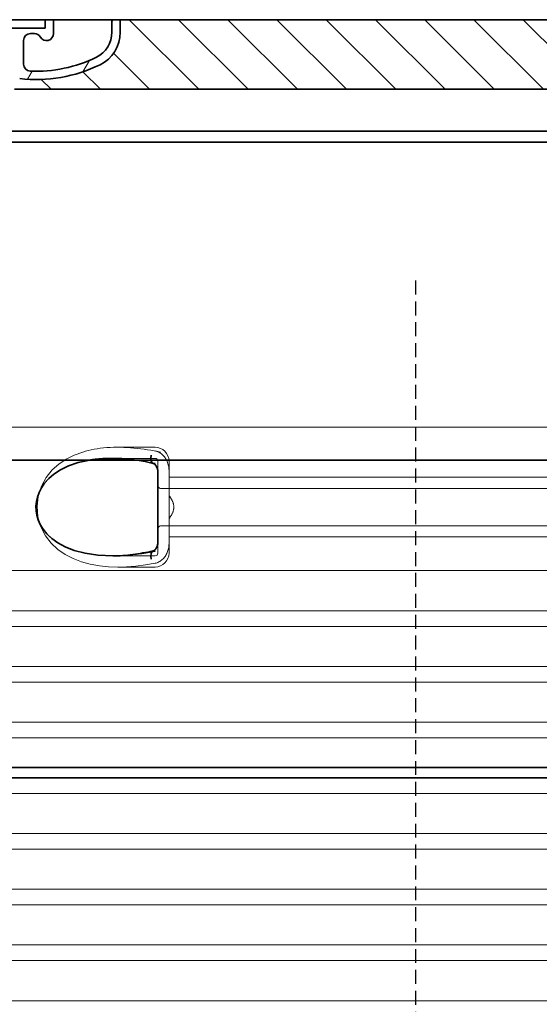
# Model space of a CAD drawing. Units: millimetres. Extents: x 43504 to 115814, y 197569 to 219357.
# Drawn here: x 48357 to 48730, y 216242 to 216949 of the extents above; entities that cross this region are included whole.
import ezdxf

# ---------------------------------------------------------------- set-up
doc = ezdxf.new("R2010")
doc.units = ezdxf.units.MM
for name, pattern in [('ACDINWELD', [3, 2, -1]), ('AM_ISO08W050', [18, 12, -1.5, 3, -1.5]), ('DASHED', [0])]:
    doc.linetypes.add(name, pattern=pattern)
for name, color, linetype, lineweight in [('AM_7', 4, 'AM_ISO08W050', 25), ('AM_8', 1, 'Continuous', 25), ('Skrytá (ISO)', 1, 'DASHED', 18), ('Viditelná (ISO)', 7, 'Continuous', 35), ('Šrafy (ISO)', 150, 'Continuous', 9)]:
    doc.layers.add(name, color=color, linetype=linetype, lineweight=lineweight)

# ---------------------------------------------------------------- blocks, each defined once
blk = doc.blocks.new('ACO 3301.14.01')
at = {"layer": 'AM_8'}
h = blk.add_hatch(dxfattribs=at)
h.set_pattern_fill('_U', color=256, scale=25, angle=315, style=0, pattern_type=0)
h.set_pattern_definition([(315, (363095.0817341639, 127219.4885964814), (17.67766952966369, 17.67766952966369), [])])
edge = h.paths.add_edge_path()
edge.add_arc((365757.5070364518, 136681.7751906652), 1.000000000040469, 358.3000000019467, 470.8053359405052)
edge.add_arc((365753.2447082003, 136692.992701881), 10.99999999999812, 276.51186741463613, 290.80533594196, ccw=False)
edge.add_arc((365742.6976707017, 136785.392701881), 103.9999999999972, 243.8230478283349, 276.5118674145019, ccw=False)
edge.add_arc((365708.2883696334, 136715.392701881), 25.99999999999335, 180.0000000000241, 243.8230478284027, ccw=False)
edge.add_line((365682.2883696334, 136715.392701881), (365682.2883696334, 136724.392701881))
edge.add_line((365682.2883696334, 136724.392701881), (365258.2883696334, 136724.392701881))
edge.add_line((365258.2883696334, 136724.392701881), (365258.2883696334, 136715.392701881))
edge.add_arc((365232.2883696334, 136715.392701881), 26, 296.17695217164226, 359.99999999999596, ccw=False)
edge.add_arc((365197.8790685653, 136785.392701881), 104.0000000000068, 263.4881325854969, 296.17695217166425, ccw=False)
edge.add_arc((365187.3320310666, 136692.992701881), 11.00000000000236, 249.1946640579547, 263.48813258533545, ccw=False)
edge.add_arc((365183.0697028151, 136681.7751906652), 0.9999999999982765, 69.19466406102154, 181.6999999995836)
edge.add_line((365182.0701429551, 136681.7455244211), (365182.2883696335, 136674.392701881))
edge.add_line((365182.2883696334, 136674.392701881), (365758.2883696334, 136674.392701881))
edge.add_line((365758.2883696334, 136674.392701881), (365758.5065963119, 136681.7455244211))
at = {"layer": 'Šrafy (ISO)'}
h = blk.add_hatch(dxfattribs=at)
h.set_pattern_fill('ANSI31', color=256, scale=254, angle=90, style=0)
h.set_pattern_definition([(135, (364461.5508542489, 134231.8599431209), (-22.45064030267289, -22.45064030267288), [])])
edge = h.paths.add_edge_path()
edge.add_line((365797.7883696334, 136724.392701881), (365792.7864194483, 136724.392701881))
edge.add_line((365792.7864194483, 136724.392701881), (365792.0027487868, 136696.3368586036))
edge.add_ellipse((365790.0035285567, 136696.392701881), major_axis=(1.999220230080958, -0.05584327743950015), ratio=1, start_angle=271.60000001410526, end_angle=359.99999999999994, ccw=False)
edge.add_line((365790.0035285573, 136694.392701881), (365785.3376168536, 136694.392701881))
edge.add_line((365785.3376168536, 136694.392701881), (365781.4912455215, 136694.392701881))
edge.add_ellipse((365781.4912455216, 136696.392701881), major_axis=(-1.999467258428935e-10, -1.999999999987563), ratio=1, start_angle=358.7500315851906, end_angle=360, ccw=False)
edge.add_ellipse((365781.4912455216, 136696.392701881), major_axis=(-0.04362866800004639, -1.999524078206725), ratio=1, start_angle=282.54996841950907, end_angle=360, ccw=False)
edge.add_line((365779.5300162045, 136696.0008095926), (365779.0129150595, 136698.5886480252))
edge.add_ellipse((365778.032300401, 136698.392701881), major_axis=(0.9806146585664167, 0.1959461441432842), ratio=1, start_angle=2.504686811652579e-13, end_angle=78.69999997715344)
edge.add_line((365778.0323004014, 136699.392701881), (365771.2883696339, 136699.392701881))
edge.add_ellipse((365771.2883696334, 136698.392701881), major_axis=(4.999733960175946e-10, 1.000000000000032), ratio=1, start_angle=0, end_angle=90.00000002864459)
edge.add_line((365770.2883696334, 136698.392701881), (365770.2883696334, 136689.392701881))
edge.add_line((365770.2883696334, 136689.392701881), (365770.5883696334, 136689.392701881))
edge.add_line((365770.5883696334, 136689.392701881), (365796.7883696334, 136689.392701881))
edge.add_line((365796.7883696334, 136689.392701881), (365796.8107311115, 136689.392701881))
edge.add_line((365796.8107311116, 136689.392701881), (365797.7047077182, 136721.3975590251))
edge.add_line((365797.7047077182, 136721.3975590251), (365797.7883696334, 136724.392701881))
edge = h.paths.add_edge_path()
edge.add_line((365147.7903198185, 136724.392701881), (365142.7883696334, 136724.392701881))
edge.add_line((365142.7883696334, 136724.392701881), (365142.8720315486, 136721.397559025))
edge.add_line((365142.8720315487, 136721.397559025), (365143.7660081554, 136689.392701881))
edge.add_line((365143.7660081554, 136689.392701881), (365143.7883696334, 136689.392701881))
edge.add_line((365143.7883696334, 136689.392701881), (365169.9883696334, 136689.392701881))
edge.add_line((365169.9883696334, 136689.392701881), (365170.2883696334, 136689.392701881))
edge.add_line((365170.2883696334, 136689.392701881), (365170.2883696334, 136698.392701881))
edge.add_ellipse((365169.2883696334, 136698.392701881), major_axis=(1.000000000000014, 5.329070518200751e-14), ratio=1, start_angle=0, end_angle=90.00000002864535)
edge.add_line((365169.288369633, 136699.392701881), (365162.5444388654, 136699.392701881))
edge.add_ellipse((365162.544438866, 136698.392701881), major_axis=(-4.999733960175998e-10, 0.9999999999999832), ratio=1, start_angle=0, end_angle=78.6999999771494)
edge.add_line((365161.5638242074, 136698.5886480252), (365161.0467230623, 136696.0008095926))
edge.add_ellipse((365159.0854937452, 136696.392701881), major_axis=(1.961229317100219, -0.391892288450011), ratio=1, start_angle=282.5499684195096, end_angle=360.0000000000001, ccw=False)
edge.add_ellipse((365159.0854937452, 136696.392701881), major_axis=(0.04362866799997533, -1.999524078194308), ratio=1, start_angle=358.7500315851906, end_angle=360, ccw=False)
edge.add_line((365159.0854937455, 136694.392701881), (365155.2391224133, 136694.392701881))
edge.add_line((365155.2391224133, 136694.392701881), (365150.5732107097, 136694.392701881))
edge.add_ellipse((365150.5732107101, 136696.392701881), major_axis=(-5.000089231543825e-10, -2.000000000000037), ratio=1, start_angle=271.60000001410526, end_angle=360, ccw=False)
edge.add_line((365148.57399048, 136696.3368586036), (365147.7903198185, 136724.392701881))
h = blk.add_hatch(dxfattribs=at)
h.set_pattern_fill('ANSI31', color=256, scale=254, angle=15, style=0)
h.set_pattern_definition([(59.99999999999999, (364461.5508542489, 134231.8599431209), (-27.49630657015593, 15.875), [])])
edge = h.paths.add_edge_path()
edge.add_line((365258.2883696334, 136724.392701881), (365252.2883696334, 136724.392701881))
edge.add_line((365252.2883696334, 136724.392701881), (365252.2883696334, 136715.392701881))
edge.add_ellipse((365232.2883696334, 136715.392701881), major_axis=(20.00000000000007, -3.441691376337986e-14), ratio=1, start_angle=296.17695217169677, end_angle=360, ccw=False)
edge.add_ellipse((365197.8790685653, 136785.392701881), major_axis=(43.23219877799098, -87.94871794870173), ratio=1, start_angle=331.3214335193162, end_angle=360, ccw=False)
edge.add_ellipse((365193.8198477601, 136692.4813316056), major_axis=(-0.2182376776997686, -4.99523496104362), ratio=1, start_angle=272.5016143090636, end_angle=360, ccw=False)
edge.add_line((365188.8198477601, 136692.4813316056), (365188.8198477601, 136709.5232810672))
edge.add_ellipse((365193.818142377, 136709.392701881), major_axis=(-4.998294616779973, 0.1305791861995109), ratio=1, start_angle=271.49649739626926, end_angle=360.00000000000006, ccw=False)
edge.add_line((365193.818142377, 136714.392701881), (365196.6281155957, 136714.392701881))
edge.add_ellipse((365196.6281155957, 136709.392701881), major_axis=(0, 4.999999999999964), ratio=1, start_angle=300.0000000001269, end_angle=360, ccw=False)
edge.add_ellipse((365205.2883696334, 136714.392701881), major_axis=(-4.330127018916628, -2.50000000000963), ratio=1, start_angle=0, end_angle=149.9999999998723)
edge.add_line((365210.2883696334, 136714.392701881), (365210.2883696334, 136724.392701881))
edge.add_line((365210.2883696334, 136724.392701881), (365204.2883696334, 136724.392701881))
edge.add_line((365204.2883696334, 136724.392701881), (365204.2883696334, 136718.392701881))
edge.add_line((365204.2883696334, 136718.392701881), (365156.2924252879, 136718.392701881))
edge.add_line((365156.2924252879, 136718.392701881), (365155.2883696334, 136724.392701881))
edge.add_line((365155.2883696334, 136724.392701881), (365150.2188441408, 136724.392701881))
edge.add_line((365150.2188441408, 136724.392701881), (365155.2391224132, 136694.392701881))
edge.add_line((365155.2391224132, 136694.392701881), (365159.0854937454, 136694.392701881))
edge.add_line((365159.0854937455, 136694.392701881), (365159.1291224132, 136694.392701881))
edge.add_line((365159.1291224132, 136694.392701881), (365159.1291224132, 136694.3931778028))
edge.add_line((365159.1291224132, 136694.3931778028), (365159.1291224132, 136704.3738912602))
edge.add_line((365159.1291224132, 136704.3738912602), (365176.3963470372, 136704.3738912602))
edge.add_line((365176.3963470372, 136704.3738912602), (365177.286167965, 136674.392701881))
edge.add_line((365177.286167965, 136674.392701881), (365182.2883696334, 136674.392701881))
edge.add_line((365182.2883696334, 136674.392701881), (365182.0701429549, 136681.7455244211))
edge.add_ellipse((365183.0697028151, 136681.7751906652), major_axis=(-0.9995598601195966, -0.0296662440776263), ratio=1, start_angle=247.4946640614748, end_angle=360.0000000000001, ccw=False)
edge.add_ellipse((365187.3320310665, 136692.992701881), major_axis=(-3.90713423049462, -10.28271861449589), ratio=1, start_angle=0, end_angle=14.29346852733118)
edge.add_ellipse((365197.8790685653, 136785.392701881), major_axis=(-11.79453655770104, -103.3290322580688), ratio=1, start_angle=0, end_angle=32.68881958616701)
edge.add_ellipse((365232.2883696334, 136715.392701881), major_axis=(11.469767022706, -23.33333333334208), ratio=1, start_angle=0, end_angle=63.8230478283764)
edge.add_line((365258.2883696334, 136715.392701881), (365258.2883696334, 136724.392701881))
edge = h.paths.add_edge_path()
edge.add_line((365751.7568915067, 136709.5232810672), (365751.7568915067, 136692.4813316056))
edge.add_ellipse((365746.7568915067, 136692.4813316056), major_axis=(5.000000000000036, -2.664535259100376e-14), ratio=1, start_angle=272.5016143090636, end_angle=360.00000000000006, ccw=False)
edge.add_ellipse((365742.6976707017, 136785.392701881), major_axis=(4.277458482799978, -97.9066052364597), ratio=1, start_angle=331.3214335193162, end_angle=360, ccw=False)
edge.add_ellipse((365708.2883696334, 136715.392701881), major_axis=(-8.822897709796749, -17.94871794871334), ratio=1, start_angle=296.1769521716967, end_angle=360.0000000000002, ccw=False)
edge.add_line((365688.2883696334, 136715.392701881), (365688.2883696334, 136724.392701881))
edge.add_line((365688.2883696334, 136724.392701881), (365682.2883696334, 136724.392701881))
edge.add_line((365682.2883696334, 136724.392701881), (365682.2883696334, 136715.392701881))
edge.add_ellipse((365708.2883696334, 136715.392701881), major_axis=(-26.00000000000012, -8.659739592076221e-14), ratio=1, start_angle=0, end_angle=63.8230478283764)
edge.add_ellipse((365742.6976707017, 136785.392701881), major_axis=(-45.87906809090011, -93.33333333333022), ratio=1, start_angle=0, end_angle=32.68881958616706)
edge.add_ellipse((365753.2447082003, 136692.992701881), major_axis=(1.247499059000141, -10.9290322580626), ratio=1, start_angle=1.857733075309532e-13, end_angle=14.29346852733262)
edge.add_ellipse((365757.5070364517, 136681.7751906652), major_axis=(-0.3551940209060689, 0.9347926013360031), ratio=1, start_angle=247.49466406147428, end_angle=360, ccw=False)
edge.add_line((365758.5065963119, 136681.7455244211), (365758.2883696334, 136674.392701881))
edge.add_line((365758.2883696334, 136674.392701881), (365763.2905713018, 136674.392701881))
edge.add_line((365763.2905713018, 136674.392701881), (365764.1803922296, 136704.3738912602))
edge.add_line((365764.1803922296, 136704.3738912602), (365781.4476168536, 136704.3738912602))
edge.add_line((365781.4476168536, 136704.3738912602), (365781.4476168536, 136694.3931778028))
edge.add_line((365781.4476168536, 136694.3931778028), (365781.4476168536, 136694.392701881))
edge.add_line((365781.4476168536, 136694.392701881), (365781.4912455215, 136694.392701881))
edge.add_line((365781.4912455215, 136694.392701881), (365785.3376168536, 136694.392701881))
edge.add_line((365785.3376168536, 136694.392701881), (365790.357895126, 136724.392701881))
edge.add_line((365790.357895126, 136724.392701881), (365785.2883696334, 136724.392701881))
edge.add_line((365785.2883696334, 136724.392701881), (365784.2843139789, 136718.392701881))
edge.add_line((365784.2843139789, 136718.392701881), (365736.2883696334, 136718.392701881))
edge.add_line((365736.2883696334, 136718.392701881), (365736.2883696334, 136724.392701881))
edge.add_line((365736.2883696334, 136724.392701881), (365730.2883696334, 136724.392701881))
edge.add_line((365730.2883696334, 136724.392701881), (365730.2883696334, 136714.392701881))
edge.add_ellipse((365735.2883696334, 136714.392701881), major_axis=(-5, 6.66133814775094e-15), ratio=1, start_angle=2.544443745170813e-14, end_angle=149.9999999998732)
edge.add_ellipse((365743.9486236713, 136709.392701881), major_axis=(-4.3301270189167, 2.500000000009665), ratio=1, start_angle=300.0000000001278, end_angle=359.9999999999998, ccw=False)
edge.add_line((365743.9486236713, 136714.392701881), (365746.75859689, 136714.392701881))
edge.add_ellipse((365746.75859689, 136709.392701881), major_axis=(3.552713678800502e-14, 5.000000000000044), ratio=1, start_angle=271.49649739626983, end_angle=360, ccw=False)
at = {"layer": 'Skrytá (ISO)', "ltscale": 12.86209774017334}
blk.add_line((364962.2883696337, 136644.392701881), (365978.2883696333, 136644.392701881), dxfattribs=at)
at = {"layer": 'Skrytá (ISO)', "ltscale": 13.01827239990234}
blk.add_line((365007.5369280698, 136431.892701881), (365933.039811197, 136431.892701881), dxfattribs=at)
at = {"layer": 'Skrytá (ISO)', "ltscale": 2.604309797286987}
blk.add_line((365255.9278975493, 136417.392701881), (365283.2883696334, 136417.392701881), dxfattribs=at)
at = {"layer": 'Skrytá (ISO)', "ltscale": 2.90503716468811}
blk.add_line((365252.768625536, 136409.392701881), (365283.2883696334, 136409.392701881), dxfattribs=at)
at = {"layer": 'Skrytá (ISO)', "ltscale": 2.176965951919556}
blk.add_line((365285.2883696334, 136407.392701881), (365285.2883696334, 136399.7793887219), dxfattribs=at)
at = {"layer": 'Skrytá (ISO)', "ltscale": 2.024336099624634}
for p, q in [((365293.2883696334, 136407.392701881), (365293.2883696334, 136400.7734564779)), ((365293.2883696334, 136348.0119472841), (365293.2883696334, 136341.392701881))]:
    blk.add_line(p, q, dxfattribs=at)
at = {"layer": 'Skrytá (ISO)', "ltscale": 1.731626510620117}
for p, q in [((365293.2883696334, 136382.580907612), (365293.2883696334, 136400.773456478)), ((365293.2883696334, 136348.011947284), (365293.2883696334, 136366.20449615))]:
    blk.add_line(p, q, dxfattribs=at)
at = {"layer": 'Skrytá (ISO)', "ltscale": 12.22713470458984}
for p, q in [((365293.2883696334, 136395.842701881), (365647.2883696334, 136395.842701881)), ((365293.2883696334, 136352.942701881), (365647.2883696334, 136352.942701881))]:
    blk.add_line(p, q, dxfattribs=at)
at = {"layer": 'Skrytá (ISO)', "ltscale": 12.64161396026611}
for p, q in [((365287.2883696334, 136387.842701881), (365653.2883696334, 136387.842701881)), ((365287.2883696334, 136360.942701881), (365653.2883696334, 136360.942701881))]:
    blk.add_line(p, q, dxfattribs=at)
at = {"layer": 'Skrytá (ISO)', "ltscale": 1.599332094192505}
blk.add_line((365293.2883696334, 136382.580907612), (365293.2883696334, 136366.20449615), dxfattribs=at)
at = {"layer": 'Skrytá (ISO)', "ltscale": 2.176965713500977}
blk.add_line((365285.2883696334, 136349.0060142306), (365285.2883696334, 136341.392701881), dxfattribs=at)
at = {"layer": 'Skrytá (ISO)'}
blk.add_line((365252.9314780014, 136339.392701881), (365252.9314970748, 136339.392701881), dxfattribs=at)
at = {"layer": 'Skrytá (ISO)', "ltscale": 2.884176015853882}
blk.add_line((365252.9877798606, 136339.392701881), (365283.2883696334, 136339.392701881), dxfattribs=at)
at = {"layer": 'Skrytá (ISO)', "ltscale": 2.526359081268311}
blk.add_line((365256.7468045928, 136331.392701881), (365283.2883696334, 136331.392701881), dxfattribs=at)
at = {"layer": 'Skrytá (ISO)', "ltscale": 12.97603321075439}
for p, q in [((365880.2883696334, 136328.780196451), (365060.2883696334, 136328.780196451)), ((365060.2883696334, 136300.005207311), (365880.2883696334, 136300.005207311)), ((365880.2883696334, 136288.780196451), (365060.2883696334, 136288.780196451)), ((365060.2883696334, 136260.005207311), (365880.2883696334, 136260.005207311)), ((365880.2883696334, 136248.780196451), (365060.2883696334, 136248.780196451)), ((365060.2883696334, 136220.005207311), (365880.2883696334, 136220.005207311)), ((365880.2883696334, 136208.780196451), (365060.2883696334, 136208.780196451)), ((365060.2883696334, 136180.005207311), (365880.2883696334, 136180.005207311)), ((365880.2883696334, 136168.780196451), (365060.2883696334, 136168.780196451)), ((365060.2883696334, 136140.005207311), (365880.2883696334, 136140.005207311)), ((365880.2883696334, 136128.780196451), (365060.2883696334, 136128.780196451)), ((365060.2883696334, 136100.005207311), (365880.2883696334, 136100.005207311)), ((365880.2883696334, 136088.780196451), (365060.2883696334, 136088.780196451)), ((365060.2883696334, 136060.005207311), (365880.2883696334, 136060.005207311)), ((365880.2883696334, 136048.780196451), (365060.2883696334, 136048.780196451)), ((365060.2883696334, 136020.005207311), (365880.2883696334, 136020.005207311))]:
    blk.add_line(p, q, dxfattribs=at)
at = {"layer": 'Skrytá (ISO)', "ltscale": 6.263094425201416, "flags": 128}
blk.add_lwpolyline([(365287.1671461837, 136413.9614885021), (365284.9119925277, 136414.4216935802), (365282.5975203292, 136414.8568742443), (365280.2320456283, 136415.2655046154), (365277.8276037948, 136415.6446855236), (365275.4067587631, 136415.9906022716), (365272.9778647201, 136416.3017289806), (365270.5476736801, 136416.5766923595), (365268.1229567306, 136416.8142717052), (365265.7015585678, 136417.0135514904), (365263.2781195419, 136417.1736161876), (365260.8549666183, 136417.2920243908), (365258.4282660263, 136417.3661821056), (365255.9917235153, 136417.3927323986), (365253.5381674545, 136417.367097633), (365251.0750174301, 136417.2843949962), (365248.6157393234, 136417.1397416759), (365246.1999106185, 136416.9323747326), (365243.8761687057, 136416.6670243908), (365241.635224797, 136416.345826881), (365239.4673514144, 136415.9701554943), (365237.3629164474, 136415.5421464611), (365235.3122114913, 136415.0634782482), (365233.3055853622, 136414.5358293224), (365231.3333487289, 136413.9611833263)], dxfattribs=at)
at = {"layer": 'Skrytá (ISO)', "ltscale": 14.93942737579346, "flags": 128}
blk.add_lwpolyline([(365231.3328146713, 136413.9610307384), (365225.2130675094, 136411.7413346935), (365219.4488310592, 136408.877870338), (365214.1383337753, 136405.3311174084), (365209.3719649093, 136401.0543840099), (365205.0990843551, 136395.768281715), (365201.6370749252, 136389.4433610607), (365199.3755507247, 136382.3559587169), (365198.5366415756, 136374.9179094005), (365199.1681837814, 136367.4693315197), (365201.2383436935, 136360.3041093517), (365204.5505881088, 136353.8523881603), (365208.7387060897, 136348.4075944591), (365213.4305929916, 136344.0124528576), (365218.6694693344, 136340.3659074474), (365224.3754362838, 136337.4082963634), (365230.4511236923, 136335.1002519298), (365236.7946028488, 136333.3998124767), (365243.2944655197, 136332.2555558849), (365249.8326086776, 136331.6099565197), (365256.282289006, 136331.3935868908), (365262.7401327865, 136331.5431230236), (365269.4257712142, 136332.0393388439), (365276.2919401901, 136332.8768937755), (365283.2885908859, 136334.0463273693)], dxfattribs=at)
at = {"layer": 'Skrytá (ISO)', "ltscale": 1.969586968421936, "flags": 128}
blk.add_lwpolyline([(365271.2643599288, 136408.1704728771), (365270.459229924, 136408.2713334728), (365269.6574949996, 136408.367311256), (365268.8596129196, 136408.4587114025), (365268.0659270065, 136408.5455339123), (365267.2757315414, 136408.6279313732), (365266.4879774826, 136408.7059037853), (365265.7015394943, 136408.7797563244), (365264.9153685348, 136408.8496415783), (365264.1284346359, 136408.915559547), (365263.3397650497, 136408.9775102306), (365262.5492071884, 136409.0354936291), (365261.7576384323, 136409.0895097423), (365260.9659552352, 136409.1391008068), (365260.1757788436, 136409.1845719982), (365259.3900275009, 136409.2254655529), (365258.6117720382, 136409.2617814709), (365257.8435683029, 136409.2933671642), (365257.0863508956, 136409.3203752209), (365256.3407683151, 136409.3429582287), (365255.6072211044, 136409.3611161876), (365254.8846983688, 136409.3750016857), (365254.1717886703, 136409.3849198986), (365253.4670233505, 136409.3907182384), (365252.7690863388, 136409.392701881)], dxfattribs=at)
at = {"layer": 'Skrytá (ISO)', "ltscale": 1.845089673995972, "flags": 128}
blk.add_lwpolyline([(365293.2883810775, 136400.7734697033), (365293.268201329, 136401.5699784923), (365293.207490422, 136402.3721330334), (365293.1058478134, 136403.1768815685), (365292.9629301803, 136403.9817826916), (365292.7783942001, 136404.7834794689), (365292.553899266, 136405.572969215), (365292.2911810653, 136406.3450639416), (365291.9912695663, 136407.0976274181), (365291.6552328842, 136407.8285234142), (365291.2840628402, 136408.5359208751), (365290.8788275497, 136409.2175309826), (365290.4406714218, 136409.8713700939), (365289.9718642013, 136410.4939286876), (365289.4741606491, 136411.0830705334), (365288.9489149826, 136411.6371171642), (365288.3975767868, 136412.1542375255), (365287.8215384262, 136412.6327531505), (365287.2221731918, 136413.0712907482), (365286.6021895187, 136413.4669511486), (365285.9652304428, 136413.8174455334), (365285.3133559005, 136414.1212480236), (365284.648568608, 136414.3769853283), (365283.9728903549, 136414.5834367443), (365283.288362004, 136414.7392289806)], dxfattribs=at)
at = {"layer": 'Skrytá (ISO)', "ltscale": 14.30033206939697, "flags": 128}
blk.add_lwpolyline([(365283.288362004, 136342.588807838), (365268.4768652694, 136340.2828996349), (365254.8548865097, 136339.4073503185), (365242.8974890487, 136339.8263566662), (365232.7283644454, 136341.3105790783), (365224.272649266, 136343.6117570568), (365217.3772978561, 136346.4967363048), (365211.8484282272, 136349.7692887951), (365207.4893545883, 136353.2768266369), (365204.1208433883, 136356.9091813732), (365201.592633702, 136360.5867021251), (365199.7778105514, 136364.2651384044), (365198.5823988693, 136367.9104631115), (365197.9334425704, 136371.5153520275), (365197.7854132431, 136375.0973527599), (365198.1273627059, 136378.6853044201), (365198.9842772262, 136382.3049943615), (365200.4136633651, 136385.9660356212), (365202.4965643661, 136389.6487443615), (365205.3386091964, 136393.3149736095), (365209.078748204, 136396.9102494884), (365213.8745474594, 136400.3398149181), (365219.9185347335, 136403.4809892345), (365227.4044203536, 136406.1613481212), (365236.5219473617, 136408.1704728771)], dxfattribs=at)
at = {"layer": 'Skrytá (ISO)', "ltscale": 0.880778431892395, "flags": 128}
for points in [[(365296.723115422, 136374.392701881), (365296.7156386154, 136374.7808854748), (365296.6934942977, 136375.1649491955), (365296.6570830123, 136375.545045631), (365296.6068243759, 136375.9210221935), (365296.5430807846, 136376.2930314709), (365296.4662909286, 136376.661073463), (365296.3768553512, 136377.0249955822), (365296.2751745956, 136377.3849504162), (365296.161649205, 136377.7407853771), (365296.036698796, 136378.0926530529), (365295.9007048385, 136378.4405534435), (365295.7540297286, 136378.7843339611), (365295.5969977157, 136379.1239946056), (365295.4299902694, 136379.4593827892), (365295.2533507125, 136379.7908036876), (365295.0674223678, 136380.1179521251), (365294.8725676315, 136380.4408281017), (365294.6691488998, 136380.7595842052), (365294.457490422, 136381.0740678478), (365294.2379736679, 136381.3841264416), (365294.0109419601, 136381.6899125744), (365293.776757695, 136381.9914262462), (365293.5357641952, 136382.2883622814), (365293.2883238571, 136382.5808732677)], [(365293.2883238571, 136366.2045304943), (365293.5357641952, 136366.4970414806), (365293.776757695, 136366.7939775158), (365294.0109419601, 136367.0954911876), (365294.2379736679, 136367.4012773205), (365294.457490422, 136367.7113359142), (365294.6691488998, 136368.0258195568), (365294.8725676315, 136368.3445756603), (365295.0674223678, 136368.6674516369), (365295.2533507125, 136368.9946000744), (365295.4299902694, 136369.3260209728), (365295.5969977157, 136369.6614091564), (365295.7540297286, 136370.0010698009), (365295.9007048385, 136370.3448503185), (365296.036698796, 136370.6927507091), (365296.161649205, 136371.0446183849), (365296.2751745956, 136371.4004533459), (365296.3768553512, 136371.7604081798), (365296.4662909286, 136372.124330299), (365296.5430807846, 136372.4923722912), (365296.6068243759, 136372.8643815685), (365296.6570830123, 136373.240358131), (365296.6934942977, 136373.6204545666), (365296.7156386154, 136374.0045182873), (365296.723115422, 136374.392701881)]]:
    blk.add_lwpolyline(points, dxfattribs=at)
at = {"layer": 'Skrytá (ISO)', "ltscale": 1.845093369483948, "flags": 128}
blk.add_lwpolyline([(365283.288362004, 136334.0461747814), (365283.9898848312, 136334.2063920666), (365284.6799444931, 136334.419252174), (365285.3565573471, 136334.6826188732), (365286.0177016036, 136334.9948136974), (365286.6613936202, 136335.3537004162), (365287.2854780929, 136335.7577531505), (365287.8864455001, 136336.2036149669), (365288.4623884933, 136336.6888444591), (365289.0120672958, 136337.2116105724), (365289.534242131, 136337.7699296642), (365290.0276541488, 136338.3618180919), (365290.4909491317, 136338.985292213), (365290.9219717758, 136339.6365373302), (365291.3196158187, 136340.313417213), (365291.6830992477, 136341.013795631), (365292.0116400497, 136341.7355363537), (365292.3045134323, 136342.4765031505), (365292.560880162, 136343.2348649669), (365292.7800154464, 136344.0083329845), (365292.9610609786, 136344.794465797), (365293.1031965988, 136345.5905168224), (365293.2056593673, 136346.3938920666), (365293.2676672714, 136347.2019975353), (365293.288476445, 136348.0119340587)], dxfattribs=at)
at = {"layer": 'Skrytá (ISO)', "ltscale": 3.226396560668945, "flags": 128}
blk.add_lwpolyline([(365252.9314970748, 136339.392701881), (365254.0659117477, 136339.3978898693), (365255.2144408004, 136339.4133012462), (365256.3766836898, 136339.4393937755), (365257.5522398727, 136339.4760148693), (365258.7407088058, 136339.5234697033), (365259.9417280929, 136339.5819108654), (365261.1549925582, 136339.6513383556), (365262.38027332, 136339.7319047619), (365263.6172842758, 136339.8236100841), (365264.8658156173, 136339.9267594982), (365266.1255621688, 136340.0413530041), (365267.3961615341, 136340.1673906017), (365268.6772131698, 136340.3051774669), (365269.9683546798, 136340.454408424), (365271.2691664474, 136340.6155412365), (365272.5790190475, 136340.7882707287), (365273.8969778793, 136340.9729020763), (365275.222070195, 136341.1689775158), (365276.5533041732, 136341.3766496349), (365277.8898024337, 136341.5959184337), (365279.2313360946, 136341.8266313244), (365280.5781531112, 136342.0689408947), (365281.9304060714, 136342.3229997326), (365283.288362004, 136342.588807838)], dxfattribs=at)
at = {"layer": 'Skrytá (ISO)', "ltscale": 1.495121836662292}
for centre, start, end in [((365283.2883696334, 136407.392701881), 0, 90), ((365283.2883696334, 136341.392701881), 270, 0)]:
    blk.add_arc(centre, 10, start, end, dxfattribs=at)
at = {"layer": 'Skrytá (ISO)', "ltscale": 0.298944354057312}
for centre, start, end in [((365283.2883696334, 136407.392701881), 0, 90), ((365287.2883696334, 136389.842701881), 180.0000030782542, 270), ((365287.2883696334, 136358.942701881), 90, 179.9999969217458), ((365283.2883696334, 136341.392701881), 270, 0)]:
    blk.add_arc(centre, 2, start, end, dxfattribs=at)
at = {"layer": 'Skrytá (ISO)', "ltscale": 0.4202094972133636}
blk.add_ellipse((365291.8616367886, 136389.9920645966), major_axis=(61.80022101962529, -17.02816967471894), ratio=0.3460558468547405, start_param=1.741558161442162, end_param=1.804401592894589, dxfattribs=at)
at = {"layer": 'Skrytá (ISO)', "ltscale": 0.2767742872238159}
blk.add_ellipse((365283.2883696617, 136411.648617697), major_axis=(-1.367241911147893, -5.842144261716186), ratio=0.444325087716914, start_param=5.442350841988741e-06, end_param=0.4847864918246314, dxfattribs=at)
at = {"layer": 'Skrytá (ISO)', "ltscale": 0.2767744064331055}
blk.add_ellipse((365283.2883692115, 136337.136787455), major_axis=(-1.367240544009308, 5.842143607268831), ratio=0.4443251155547275, start_param=5.798398822603855, end_param=6.283180126764951, dxfattribs=at)
at = {"layer": 'Viditelná (ISO)'}
for p, q in [((365204.2883696334, 136724.392701881), (365155.2883696334, 136724.392701881)), ((365210.2883696334, 136724.392701881), (365204.2883696334, 136724.392701881)), ((365204.2883696334, 136724.392701881), (365204.2883696334, 136718.392701881)), ((365204.2883696334, 136718.392701881), (365204.2883696334, 136724.392701881)), ((365210.2883696334, 136714.392701881), (365210.2883696334, 136724.392701881)), ((365252.2883696334, 136724.392701881), (365210.2883696334, 136724.392701881)), ((365258.2883696334, 136724.392701881), (365252.2883696334, 136724.392701881)), ((365252.2883696334, 136724.392701881), (365252.2883696334, 136715.392701881)), ((365258.2883696334, 136715.392701881), (365258.2883696334, 136724.392701881)), ((365682.2883696334, 136724.392701881), (365258.2883696334, 136724.392701881)), ((365258.2883696334, 136724.392701881), (365258.2883696334, 136715.392701881)), ((365204.2883696334, 136718.392701881), (365156.2924252879, 136718.392701881)), ((365156.2924252879, 136718.392701881), (365204.2883696334, 136718.392701881)), ((365193.818142377, 136714.392701881), (365196.6281155957, 136714.392701881)), ((365188.8198477601, 136692.4813316056), (365188.8198477601, 136709.5232810672)), ((365182.2883696334, 136674.392701881), (365758.2883696334, 136674.392701881)), ((365157.930655974, 136644.392701881), (365782.6460832928, 136644.392701881)), ((365986.2883696334, 136636.392701881), (364954.2883696334, 136636.392701881)), ((365285.2883696668, 136349.0060141217), (365285.2883696668, 136399.7793883493))]:
    blk.add_line(p, q, dxfattribs=at)
at = {"layer": 'Viditelná (ISO)', "flags": 128}
for points in [[(365252.7690863388, 136409.392701881), (365252.0839667098, 136409.3908708263), (365251.4030241744, 136409.3850724865), (365250.724942662, 136409.3756120373), (365250.0484251754, 136409.3621843029), (365249.3721365707, 136409.3449418712), (365248.695142247, 136409.3235795666), (365248.0171561019, 136409.2980973888), (365247.3379301803, 136409.2683427501), (365246.6574644821, 136409.2341630626), (365245.9765219467, 136409.1957109142), (365245.295999028, 136409.1526811291), (365244.6167349594, 136409.105378883), (365243.9390349166, 136409.0534990001), (365243.2629942672, 136408.9971940685), (365242.5886893051, 136408.936464088), (365241.9158720748, 136408.871003883), (365241.2440085189, 136408.8009660412), (365240.5725645797, 136408.7261979748), (365239.9009871261, 136408.6465470959), (365239.2285895126, 136408.5618608166), (365238.5546850936, 136408.471986549), (365237.8788733261, 136408.3769242931), (365237.2012305038, 136408.2763688732), (365236.5219473617, 136408.1704728771)], [(365270.3757643478, 136408.0271928478), (365268.1568884628, 136408.3401506115), (365265.938336827, 136408.614198463), (365263.7224936264, 136408.8484208751), (365261.5118193405, 136409.0420549084), (365259.3086981552, 136409.1941850353), (365257.1156096237, 136409.3038957287), (365254.9349188583, 136409.370424049), (365252.7690863388, 136409.392701881)], [(365236.5219473617, 136408.1704728771), (365228.1526350753, 136406.3722245861), (365221.149022557, 136404.0011613537), (365215.3689741867, 136401.2193315197), (365210.6673788803, 136398.1645219494), (365206.8948530929, 136394.9400346447), (365203.9225554244, 136391.6253678966), (365201.6384100692, 136388.2768266369), (365199.9468779342, 136384.9267594982), (365198.7762236373, 136381.6023271251), (365198.068730809, 136378.3125322033), (365197.784116246, 136375.0473039318), (365197.9050612228, 136371.7869584728), (365198.4390234725, 136368.5089128185), (365199.4174933212, 136365.1983659435), (365200.8919310348, 136361.8562333751), (365202.9279684799, 136358.5035722423), (365205.6108259933, 136355.1704423595), (365209.0482687728, 136351.9004838634), (365213.3585715072, 136348.7673967052), (365218.6875700729, 136345.8610551525), (365225.1819014327, 136343.3067338634), (365232.9888701217, 136341.2568681408), (365242.2182822006, 136339.8896806408), (365252.9314970748, 136339.392701881)], [(365281.9211172836, 136405.8064286876), (365279.0281080978, 136406.4537065197), (365276.1381888168, 136407.0402543712), (365273.2534003036, 136407.565156715), (365270.3757643478, 136408.0271928478)], [(365285.2883696334, 136399.7793595959), (365285.2688002365, 136400.3265397716), (365285.2115416305, 136400.8708207775), (365285.11880634, 136401.4062516857), (365284.9923872726, 136401.9282548595), (365284.8331045883, 136402.4365251232), (365284.6433424728, 136402.9257219005), (365284.4255614059, 136403.3903520275), (365284.1806196945, 136403.8278215099), (365283.911321141, 136404.23507859), (365283.6234640853, 136404.6052568126), (365283.3227705734, 136404.9319474865), (365283.0129599349, 136405.2119462658), (365282.7047896163, 136405.4420488048), (365282.4116301315, 136405.6175248791), (365282.1459555404, 136405.7370011974), (365281.9211363571, 136405.8064286876)], [(365281.9211363571, 136342.9789750744), (365282.1467757003, 136343.0491655041), (365282.4139761703, 136343.1694047619), (365282.7069449203, 136343.3438127209), (365283.0140661972, 136343.5733049084), (365283.3228659408, 136343.8534562755), (365283.6241125839, 136344.180604713), (365283.9120077865, 136344.5501725841), (365284.1797995346, 136344.9552934337), (365284.4244742172, 136345.3933732677), (365284.6432852523, 136345.8593766857), (365284.8328757064, 136346.3473527599), (365284.9918341415, 136346.8553178478), (365285.1188254135, 136347.3800676037), (365285.2118277328, 136347.9162614513), (365285.2688574569, 136348.4588639904), (365285.2883696334, 136349.0060441662)], [(365252.9314970748, 136339.392701881), (365254.7032904403, 136339.4078080822), (365256.4831137435, 136339.4531266857), (365258.2704329269, 136339.5277421642), (365260.0646567123, 136339.6316545177), (365261.8651747482, 136339.7641008068), (365263.67141483, 136339.9247758556), (365265.4828238265, 136340.1130693126), (365267.2987913864, 136340.3286760021), (365269.1187453048, 136340.5709855724), (365270.9420943038, 136340.8396928478), (365272.7682852523, 136341.1343400646), (365274.5966887252, 136341.4543168712), (365276.4267706649, 136341.7991655041), (365278.2579207199, 136342.1685807873), (365280.0895666854, 136342.5619523693), (365281.9211172836, 136342.9789750744)]]:
    blk.add_lwpolyline(points, dxfattribs=at)
at = {"layer": 'Viditelná (ISO)'}
for centre, radius, start, end in [((365193.818142377, 136709.392701881), 5.000000000000019, 90, 178.5035026034489), ((365196.6281155957, 136709.392701881), 4.999999999999964, 30.00000000006242, 90), ((365205.2883696334, 136714.392701881), 4.999999999999996, 210.0000000000624, 0), ((365232.2883696334, 136715.392701881), 20.00000000000007, 296.1769521719343, 0), ((365232.2883696334, 136715.392701881), 26.00000000000012, 296.1769521719343, 0), ((365232.2883696334, 136715.392701881), 26.00000000000016, 296.1769521719343, 0), ((365197.8790685653, 136785.392701881), 103.9999999999999, 263.4881325869566, 296.1769521719343), ((365197.8790685653, 136785.392701881), 103.9999999999999, 263.4881325869566, 296.1769521719343), ((365193.8198477601, 136692.4813316056), 5.000000000000024, 180, 267.498385690232), ((365197.8790685653, 136785.392701881), 98.00000000000007, 267.498385690232, 296.1769521719343)]:
    blk.add_arc(centre, radius, start, end, dxfattribs=at)
for centre, major_axis, ratio, start_param, end_param in [((365283.2883696617, 136411.648617697), (-1.36724191114908, -5.842144261721714), 0.4443250877169175, 4.81600237011281, 6.28319074953062), ((365283.2883692115, 136337.136787455), (-1.367240544011008, 5.842143607270484), 0.4443251155546946, 6.283180126764744, 7.750368576079529)]:
    blk.add_ellipse(centre, major_axis=major_axis, ratio=ratio, start_param=start_param, end_param=end_param, dxfattribs=at)

msp = doc.modelspace()

# ---------------------------------------------------------------- hatches: boundary and pattern name
at = {"layer": 'Šrafy (ISO)'}
h = msp.add_hatch(dxfattribs=at)
h.set_pattern_fill('ANSI31', color=256, scale=558.8, angle=15, style=0)
h.set_pattern_definition([(59.99999999999999, (32185.42501225951, 207147.9653986219), (-60.49187445434304, 34.925), [])])
edge = h.paths.add_edge_path()
edge.add_ellipse((48232.24100823596, 216447.5250444336), major_axis=(-7.310304996680069, -15.22169853014741), ratio=1, start_angle=295.6529041608429, end_angle=360)
edge.add_ellipse((48642.38963597605, 217301.5466983658), major_axis=(-371.5348101240762, -889.8414753132855), ratio=1, start_angle=357.0090574213161, end_angle=360)
edge.add_line((48270.85482585186, 216411.7052230525), (48270.85482335358, 216404.2325578412))
edge.add_ellipse((48642.38963597629, 217301.5466983662), major_axis=(-420.4460688218675, -875.463241369372), ratio=1, start_angle=0, end_angle=3.160800473360382, ccw=False)
edge.add_ellipse((48232.24100823596, 216447.5250444336), major_axis=(-23.78610864844772, -1.622634817021501e-13), ratio=1, start_angle=0, end_angle=64.34709583915532, ccw=False)
edge.add_line((48208.45489958744, 216447.5250444336), (48208.45489958744, 216521.7535155477))
edge.add_line((48208.45489958744, 216521.7535155477), (48208.45489958744, 216532.1828145945))
edge.add_line((48208.45489958744, 216532.1828145945), (48208.45489958744, 216632.257518163))
edge.add_line((48208.45489958744, 216632.257518163), (48215.35489958746, 216632.257518163))
edge.add_line((48215.35489958746, 216632.257518163), (48215.35489958746, 216447.5250444336))
edge = h.paths.add_edge_path()
edge.add_ellipse((49049.46879093908, 216447.5250444336), major_axis=(16.88610864844756, 5.375771747004429e-13), ratio=1, start_angle=295.6529041608438, end_angle=360.0000000000001)
edge.add_line((49066.35489958746, 216447.5250444336), (49066.35489958746, 216632.257518163))
edge.add_line((49066.35489958746, 216632.257518163), (49073.25489958748, 216632.257518163))
edge.add_line((49073.25489958748, 216632.257518163), (49073.25489958748, 216532.1828145945))
edge.add_line((49073.25489958748, 216532.1828145945), (49073.25489958748, 216521.7535155477))
edge.add_line((49073.25489958748, 216521.7535155477), (49073.25489958748, 216447.5250444336))
edge.add_ellipse((49049.46879093908, 216447.5250444336), major_axis=(10.29744108156693, -21.44158743674122), ratio=1, start_angle=0, end_angle=64.34709583915429, ccw=False)
edge.add_ellipse((48639.32016319875, 217301.5466983661), major_axis=(371.5346601544976, -897.31420365462), ratio=1, start_angle=0, end_angle=3.1608102088277974, ccw=False)
edge.add_line((49010.85482335323, 216404.2324947115), (49010.85482585162, 216411.7051614789))
edge.add_ellipse((48639.32016319875, 217301.5466983659), major_axis=(417.4589327368341, -869.2433524624421), ratio=1, start_angle=357.0090479258161, end_angle=360)
h = msp.add_hatch(dxfattribs=at)
h.set_pattern_fill('ANSI31', color=256, scale=558.8, angle=75.00000000000001, style=0)
h.set_pattern_definition([(120, (32185.42501225951, 207147.9653986219), (-60.49187445434304, -34.925), [])])
edge = h.paths.add_edge_path()
edge.add_line((48208.85489958746, 216521.872253264), (48208.85489958746, 216532.300903682))
edge.add_ellipse((48772.27165014518, 214623.1179515192), major_axis=(-563.4167505576606, 1909.18295216277), ratio=1, start_angle=0, end_angle=0.01200462244722309)
edge.add_ellipse((48772.2716466086, 214623.1179634975), major_axis=(-563.8167470211952, 1909.064851096987), ratio=1, start_angle=0, end_angle=18.737809495116)
edge.add_ellipse((47680.85489958746, 216166.8832966204), major_axis=(-55.7810120219864, 82.99685956590756), ratio=1, start_angle=0, end_angle=56.09551215351447)
edge.add_line((47580.85489958746, 216166.8832966204), (47580.85489958746, 216119.357518163))
edge.add_line((47580.85489958746, 216119.357518163), (47590.85489958746, 216119.357518163))
edge.add_line((47590.85489958746, 216119.357518163), (47590.85489958746, 216166.8832966204))
edge.add_ellipse((47680.85489958746, 216166.8832966204), major_axis=(-90.00000000000014, -1.598721155460225e-13), ratio=1, start_angle=303.83477098674047, end_angle=360.0000000000001, ccw=False)
edge.add_ellipse((48772.2716466086, 214623.1179634975), major_axis=(-1141.52873001858, 1618.523537756762), ratio=1, start_angle=341.34431557793727, end_angle=360, ccw=False)
edge.add_ellipse((48772.2716600477, 214623.1179182287), major_axis=(-563.8167604602227, 1898.635597318918), ratio=1, start_angle=359.9879294398896, end_angle=360, ccw=False)
edge = h.paths.add_edge_path()
edge.add_line((49072.85489958746, 216532.300903682), (49072.85489958746, 216521.8722532639))
edge.add_ellipse((48509.4381473721, 214623.1179460021), major_axis=(563.4167522152658, 1898.754307261856), ratio=1, start_angle=359.9879294397164, end_angle=360, ccw=False)
edge.add_ellipse((48509.4381525662, 214623.1179634975), major_axis=(563.8167470211949, 1898.635552050175), ratio=1, start_angle=341.34431557793715, end_angle=360.0000000000033, ccw=False)
edge.add_ellipse((49600.85489958746, 216166.8832966204), major_axis=(50.11198299737889, 74.75820463380887), ratio=1, start_angle=303.83477098674047, end_angle=360.0000000000001, ccw=False)
edge.add_line((49690.85489958746, 216166.8832966204), (49690.85489958746, 216119.357518163))
edge.add_line((49690.85489958746, 216119.357518163), (49700.85489958746, 216119.357518163))
edge.add_line((49700.85489958746, 216119.357518163), (49700.85489958746, 216166.8832966204))
edge.add_ellipse((49600.85489958746, 216166.8832966204), major_axis=(99.99999999999972, -3.730349362740526e-13), ratio=1, start_angle=5.088887490341644e-14, end_angle=56.09551215351457)
edge.add_ellipse((48509.4381525662, 214623.1179634975), major_axis=(1147.197759043185, 1626.762192688853), ratio=1, start_angle=8.180741832873458e-15, end_angle=18.73780949511596)
edge.add_ellipse((48509.43815191172, 214623.1179612777), major_axis=(563.8167476757801, 1909.064853316764), ratio=1, start_angle=0, end_angle=0.01200462251144753)

# ---------------------------------------------------------------- linework, layer by layer
at = {"linetype": 'ACDINWELD', "ltscale": 5}
msp.add_line((62429.2845641863, 216948.6420126878), (47182.16923730209, 216948.6420126878), dxfattribs=at)
at = {"layer": 'AM_7', "linetype": 'ACDINWELD', "ltscale": 5}
msp.add_line((48640.8548995874, 216761.3472188304), (48640.8548995874, 207167.1156701461), dxfattribs=at)
at = {"layer": 'Viditelná (ISO)'}
msp.add_line((48215.35489958746, 216632.257518163), (49066.35489958746, 216632.257518163), dxfattribs=at)
for points, knots in [([(48270.85482585186, 216411.7052230525), (48270.85485175182, 216411.7052122385), (48273.43560283992, 216411.7052012126), (48288.39440923417, 216411.7051691122), (48307.31617292156, 216411.7051483334), (48361.26963056938, 216411.705109625), (48395.78549932851, 216411.7050920655), (48476.00992454507, 216411.7050625125), (48520.95149094821, 216411.7050508016), (48615.43407717021, 216411.7050348293), (48664.07179157611, 216411.7050307206), (48711.36825780163, 216411.7050307206)], [-65.42008702336716, -65.42008702336716, -65.42008702336716, -65.42008702336716, -57.81538907105182, -57.81538907105182, -43.36154071593621, -43.36154071593621, -28.90769287511488, -28.90769287511488, -14.45384589678721, -14.45384589678721, 0, 0, 0, 0]), ([(48711.36825780163, 216411.7050307206), (48738.14711197687, 216411.7050307206), (48764.26910225942, 216411.7050320377), (48814.24603303196, 216411.7050372582), (48837.94805070048, 216411.7050411456), (48898.75731612905, 216411.7050552354), (48931.64036365715, 216411.7050678596), (48981.81837864255, 216411.705098943), (48998.63361787028, 216411.7051171049), (49009.31491309765, 216411.7051448944), (49010.85480584472, 216411.7051531255), (49010.85482585151, 216411.7051614789)], [-233.1749716411968, -233.1749716411968, -233.1749716411968, -233.1749716411968, -224.9913278633505, -224.9913278633505, -216.8076836719666, -216.8076836719666, -202.3538400598954, -202.3538400598954, -187.899997160437, -187.899997160437, -182.0265306259057, -182.0265306259057, -182.0265306259057, -182.0265306259057]), ([(48711.36825530324, 216404.2323606487), (48684.58940120286, 216404.2323606487), (48657.31756260176, 216404.2323619992), (48602.78320200741, 216404.2323673516), (48575.6875478453, 216404.2323713372), (48502.57806676894, 216404.2323857831), (48458.67423154693, 216404.2323987263), (48381.36088657717, 216404.2324305952), (48348.69053373463, 216404.2324492161), (48299.00029697362, 216404.2324897346), (48282.45547824237, 216404.2325112449), (48272.2817058959, 216404.2325412246), (48270.85484326456, 216404.232549597), (48270.85482335358, 216404.2325578412)], [-233.1749716413968, -233.1749716413968, -233.1749716413968, -233.1749716413968, -224.9913278864153, -224.9913278864153, -216.8076837038851, -216.8076837038851, -202.3538401562988, -202.3538401562988, -187.8999973454701, -187.8999973454701, -173.4461548664519, -173.4461548664519, -167.792675517164, -167.792675517164, -167.792675517164, -167.792675517164]), ([(49010.85482335323, 216404.2324947115), (49010.85479580064, 216404.2324833033), (49008.12242940452, 216404.2324721329), (48992.58431963145, 216404.2324415472), (48973.39768222545, 216404.2324235439), (48918.97261856217, 216404.2323932441), (48884.25452667708, 216404.2323812373), (48803.71557961532, 216404.2323648613), (48758.66472157126, 216404.2323606487), (48711.36825530324, 216404.2323606487)], [-51.18626638473944, -51.18626638473944, -51.18626638473944, -51.18626638473944, -43.36154085722146, -43.36154085722146, -28.90769293760922, -28.90769293760922, -14.45384590971257, -14.45384590971257, 0, 0, 0, 0])]:
    msp.add_open_spline(points, degree=3, knots=knots, dxfattribs=at)

# ---------------------------------------------------------------- block references
msp.add_blockref('ACO 3301.14.01', (-316829.4334700461, 80224.2493108068))

doc.saveas('drawing.dxf')
